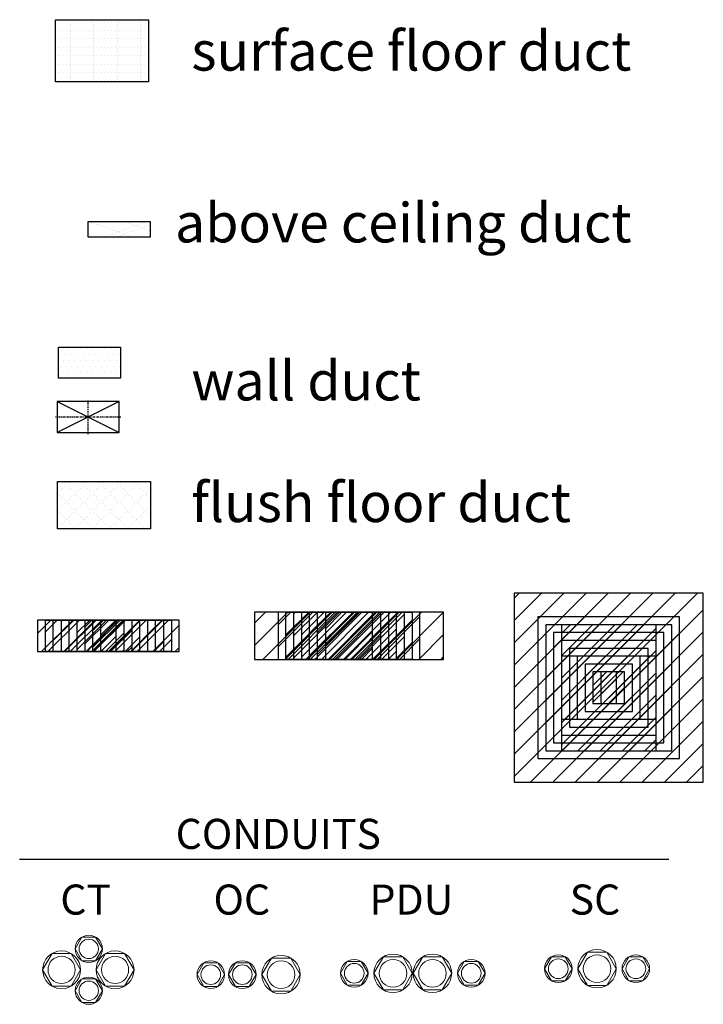
# Model space of a CAD drawing. Units: inches. Extents: x -1801 to 1337, y -45 to 834.
# Drawn here: x 949 to 1036, y 631 to 756 of the extents above; entities that cross this region are included whole.
import ezdxf

# ---------------------------------------------------------------- set-up
doc = ezdxf.new("R2010")
doc.units = ezdxf.units.IN
doc.header["$LTSCALE"] = 5
doc.linetypes.add('AXES', pattern=[2, 1.25, -0.25, 0.25, -0.25])
doc.layers.add('GE-DESIGNER_WARNING', color=1, linetype='Continuous', plot=False)
doc.layers.add('GE-ELEC_EQUIPMENT', color=232, linetype='Continuous')
doc.styles.add('GE-TEXT', font='calibri.ttf')
pattern_1 = [(45, (-50.8, 0), (-35.921, 35.921), [])]

# ---------------------------------------------------------------- blocks, each defined once
blk = doc.blocks.new('2x4')
at = {"layer": 'GE-ELEC_EQUIPMENT'}
h = blk.add_hatch(dxfattribs=at)
h.set_pattern_fill('ANSI31', color=256, scale=12)
h.paths.add_polyline_path([(-25.4, -50.8), (25.4, -50.8), (25.4, 50.8), (-25.4, 50.8)])
blk.add_lwpolyline([(-25.4, -50.8), (25.4, -50.8), (25.4, 50.8), (-25.4, 50.8)], close=True, dxfattribs=at)
blk = doc.blocks.new('4x4')
at = {"layer": 'GE-ELEC_EQUIPMENT'}
h = blk.add_hatch(dxfattribs=at)
h.set_pattern_fill('ANSI31', color=256, scale=12)
h.paths.add_polyline_path([(-50.8, -50.8), (50.8, -50.8), (50.8, 50.8), (-50.8, 50.8)])
blk.add_lwpolyline([(-50.8, -50.8), (50.8, -50.8), (50.8, 50.8), (-50.8, 50.8)], close=True, dxfattribs=at)
blk = doc.blocks.new('6x6')
at = {"layer": 'GE-ELEC_EQUIPMENT'}
h = blk.add_hatch(dxfattribs=at)
h.set_pattern_fill('ANSI31', color=256, scale=16)
h.set_pattern_definition(pattern_1)
h.paths.add_polyline_path([(-76.2, -76.2), (76.2, -76.2), (76.2, 76.2), (-76.2, 76.2)])
blk.add_lwpolyline([(-76.2, -76.2), (76.2, -76.2), (76.2, 76.2), (-76.2, 76.2)], close=True, dxfattribs=at)
blk = doc.blocks.new('8x8')
at = {"layer": 'GE-ELEC_EQUIPMENT'}
h = blk.add_hatch(dxfattribs=at)
h.set_pattern_fill('ANSI31', color=256, scale=16)
h.set_pattern_definition(pattern_1)
h.paths.add_polyline_path([(-101.6, -101.6), (101.6, -101.6), (101.6, 101.6), (-101.6, 101.6)])
blk.add_lwpolyline([(-101.6, -101.6), (101.6, -101.6), (101.6, 101.6), (-101.6, 101.6)], close=True, dxfattribs=at)
blk = doc.blocks.new('10x10')
at = {"layer": 'GE-ELEC_EQUIPMENT'}
h = blk.add_hatch(dxfattribs=at)
h.set_pattern_fill('ANSI31', color=256, scale=16)
h.set_pattern_definition(pattern_1)
h.paths.add_polyline_path([(-127, -127), (127, -127), (127, 127), (-127, 127)])
blk.add_lwpolyline([(-127, -127), (127, -127), (127, 127), (-127, 127)], close=True, dxfattribs=at)
blk = doc.blocks.new('12x8')
at = {"layer": 'GE-ELEC_EQUIPMENT'}
h = blk.add_hatch(dxfattribs=at)
h.set_pattern_fill('ANSI31', color=256, scale=16)
h.paths.add_polyline_path([(-152.4, -101.6), (152.4, -101.6), (152.4, 101.6), (-152.4, 101.6)])
blk.add_lwpolyline([(-152.4, -101.6), (152.4, -101.6), (152.4, 101.6), (-152.4, 101.6)], close=True, dxfattribs=at)
blk = doc.blocks.new('12x12')
at = {"layer": 'GE-ELEC_EQUIPMENT'}
h = blk.add_hatch(dxfattribs=at)
h.set_pattern_fill('ANSI31', color=256, scale=16)
h.set_pattern_definition(pattern_1)
h.paths.add_polyline_path([(-152.4, -152.4), (152.4, -152.4), (152.4, 152.4), (-152.4, 152.4)])
blk.add_lwpolyline([(-152.4, -152.4), (152.4, -152.4), (152.4, 152.4), (-152.4, 152.4)], close=True, dxfattribs=at)
blk = doc.blocks.new('12x16')
at = {"layer": 'GE-ELEC_EQUIPMENT'}
h = blk.add_hatch(dxfattribs=at)
h.set_pattern_fill('ANSI31', color=256, scale=16)
h.paths.add_polyline_path([(-152.4, -203.2), (152.4, -203.2), (152.4, 203.2), (-152.4, 203.2)])
blk.add_lwpolyline([(-152.4, -203.2), (152.4, -203.2), (152.4, 203.2), (-152.4, 203.2)], close=True, dxfattribs=at)
blk = doc.blocks.new('14x14')
at = {"layer": 'GE-ELEC_EQUIPMENT'}
h = blk.add_hatch(dxfattribs=at)
h.set_pattern_fill('ANSI31', color=256, scale=16)
h.set_pattern_definition(pattern_1)
h.paths.add_polyline_path([(-177.8, -177.8), (177.8, -177.8), (177.8, 177.8), (-177.8, 177.8)])
blk.add_lwpolyline([(-177.8, -177.8), (177.8, -177.8), (177.8, 177.8), (-177.8, 177.8)], close=True, dxfattribs=at)
blk = doc.blocks.new('16x16')
at = {"layer": 'GE-ELEC_EQUIPMENT'}
h = blk.add_hatch(dxfattribs=at)
h.set_pattern_fill('ANSI31', color=256, scale=16)
h.set_pattern_definition(pattern_1)
h.paths.add_polyline_path([(-203.2, -203.2), (203.2, -203.2), (203.2, 203.2), (-203.2, 203.2)])
blk.add_lwpolyline([(-203.2, -203.2), (203.2, -203.2), (203.2, 203.2), (-203.2, 203.2)], close=True, dxfattribs=at)
blk = doc.blocks.new('18x18')
at = {"layer": 'GE-ELEC_EQUIPMENT'}
h = blk.add_hatch(dxfattribs=at)
h.set_pattern_fill('ANSI31', color=256, scale=16)
h.set_pattern_definition(pattern_1)
h.paths.add_polyline_path([(-228.6, -228.6), (228.6, -228.6), (228.6, 228.6), (-228.6, 228.6)])
blk.add_lwpolyline([(-228.6, -228.6), (228.6, -228.6), (228.6, 228.6), (-228.6, 228.6)], close=True, dxfattribs=at)
blk = doc.blocks.new('24x24')
at = {"layer": 'GE-ELEC_EQUIPMENT'}
h = blk.add_hatch(dxfattribs=at)
h.set_pattern_fill('ANSI31', color=256, scale=16)
h.set_pattern_definition(pattern_1)
h.paths.add_polyline_path([(-304.8, -304.8), (304.8, -304.8), (304.8, 304.8), (-304.8, 304.8)])
blk.add_lwpolyline([(-304.8, -304.8), (304.8, -304.8), (304.8, 304.8), (-304.8, 304.8)], close=True, dxfattribs=at)
blk = doc.blocks.new('e-box')
for name in ['24x24', '18x18', '16x16', '12x16', '14x14', '12x12', '10x10', '12x8', '8x8', '6x6', '4x4', '2x4']:
    blk.add_blockref(name, (0, 0))
blk = doc.blocks.new('*X141')
at = {"color": 0}
for p, q in [((-4, 0.24), (-0.24, 4)), ((-4, 2.36), (-2.36, 4)), ((-2.12, 0), (1.88, 4)), ((0, 0), (4, 4)), ((2.12, 0), (4, 1.88))]:
    blk.add_line(p, q, dxfattribs=at)
blk = doc.blocks.new('*X140')
at = {"color": 0}
for p, q in [((-5, 0.66), (-1.66, 4)), ((-5, 3.49), (-4.49, 4)), ((-2.83, 0), (1.17, 4)), ((0, 0), (4, 4)), ((2.83, 0), (5, 2.17))]:
    blk.add_line(p, q, dxfattribs=at)
blk = doc.blocks.new('*X138')
at = {"color": 0}
for p, q in [((-6, 2.49), (-4.49, 4)), ((-5.66, 0), (-1.66, 4)), ((-2.83, 0), (1.17, 4)), ((0, 0), (4, 4)), ((2.83, 0), (6, 3.17)), ((5.66, 0), (6, 0.34))]:
    blk.add_line(p, q, dxfattribs=at)
blk = doc.blocks.new('*X142')
at = {"color": 0}
for p, q in [((541.82, -453.79), (544.42, -451.18)), ((543.25, -455.18), (547.25, -451.18)), ((546.08, -455.18), (550.08, -451.18)), ((548.91, -455.18), (552.91, -451.18)), ((551.74, -455.18), (555.74, -451.18)), ((554.57, -455.18), (555.82, -453.93))]:
    blk.add_line(p, q, dxfattribs=at)
blk = doc.blocks.new('*X143')
at = {"color": 0}
for p, q in [((607.82, -486.78), (609.32, -485.28)), ((608.14, -489.28), (612.14, -485.28)), ((610.97, -489.28), (614.97, -485.28)), ((613.8, -489.28), (617.8, -485.28)), ((616.63, -489.28), (620.63, -485.28)), ((619.46, -489.28), (623.46, -485.28)), ((622.29, -489.28), (623.82, -487.75))]:
    blk.add_line(p, q, dxfattribs=at)
blk = doc.blocks.new('*X139')
at = {"color": 0}
for p, q in [((-9, -3.34), (-5.66, 0)), ((-9, -0.51), (-8.49, 0)), ((-6.83, -4), (-2.83, 0)), ((-4, -4), (0, 0)), ((-1.17, -4), (2.83, 0)), ((1.66, -4), (5.66, 0)), ((4.49, -4), (8.49, 0)), ((7.31, -4), (9, -2.31))]:
    blk.add_line(p, q, dxfattribs=at)
blk = doc.blocks.new('*U161')
at = {"layer": 'GE-ELEC_EQUIPMENT'}
h = blk.add_hatch(dxfattribs=at)
h.set_pattern_fill('_USER', color=256, scale=1.5, angle=45, style=0, pattern_type=0)
h.set_pattern_definition([(45, (-3, -5.3444), (-1.06066, 1.06066), [])])
h.paths.add_polyline_path([(-3, 0), (3, 0), (3, 4), (-3, 4)])
h = blk.add_hatch(dxfattribs=at)
h.set_pattern_fill('_USER', color=256, scale=1.5, angle=45, style=0, pattern_type=0)
h.set_pattern_definition([(45, (-6.8059, 0), (-1.06066, 1.06066), [])])
h.paths.add_polyline_path([(-2, 0), (2, 0), (2, 4), (-2, 4)])
h = blk.add_hatch(dxfattribs=at)
h.set_pattern_fill('_USER', color=256, scale=1.5, angle=45, style=0, pattern_type=0)
h.set_pattern_definition([(45, (-1, 0), (-1.06066, 1.06066), [])])
h.paths.add_polyline_path([(-1, 0), (1, 0), (1, 4), (-1, 4)])
for p, q in [((9, 4), (-9, 4)), ((-9, 4), (-9, 0)), ((6, 4), (-6, 4)), ((-6, 4), (-6, 0)), ((5, 4), (-5, 4)), ((-5, 4), (-5, 0)), ((4, 4), (-4, 4)), ((-4, 4), (-4, 0)), ((4, 0), (4, 4)), ((5, 0), (5, 4)), ((6, 0), (6, 4)), ((9, 0), (9, 4)), ((-9, 0), (9, 0)), ((-6, 0), (6, 0)), ((-5, 0), (5, 0)), ((-4, 0), (4, 0))]:
    blk.add_line(p, q, dxfattribs=at)
for points in [[(-8, 0), (-8, 4), (8, 4), (8, 0)], [(-7, 0), (-7, 4), (7, 4), (7, 0)], [(-3, 0), (3, 0), (3, 4), (-3, 4)], [(-2, 0), (2, 0), (2, 4), (-2, 4)], [(-1, 0), (1, 0), (1, 4), (-1, 4)]]:
    blk.add_lwpolyline(points, close=True, dxfattribs=at)
at = {"layer": 'GE-ELEC_EQUIPMENT', "rotation": 180}
blk.add_blockref('*X139', (0, 0), dxfattribs=at)
at = {"layer": 'GE-ELEC_EQUIPMENT'}
for name, p in [('*X143', (-615.82, 489.28)), ('*X142', (-548.82, 455.18)), ('*X138', (0, 0)), ('*X140', (0, 0)), ('*X141', (0, 0))]:
    blk.add_blockref(name, p, dxfattribs=at)
blk = doc.blocks.new('*X131')
at = {"color": 0}
for p, q in [((541.82, -346.31), (547.18, -340.94)), ((541.82, -343.48), (544.35, -340.94)), ((544.01, -346.94), (549.82, -341.13)), ((546.84, -346.94), (549.82, -343.96)), ((549.67, -346.94), (549.82, -346.79))]:
    blk.add_line(p, q, dxfattribs=at)
blk = doc.blocks.new('*X132')
at = {"color": 0}
for p, q in [((541.82, -385.9), (547.33, -380.39)), ((541.82, -383.08), (544.5, -380.39)), ((544.16, -386.39), (550.16, -380.39)), ((546.99, -386.39), (551.82, -381.56)), ((549.82, -386.39), (551.82, -384.39))]:
    blk.add_line(p, q, dxfattribs=at)
blk = doc.blocks.new('*X133')
at = {"color": 0}
for p, q in [((541.82, -425.5), (547.48, -419.84)), ((541.82, -422.67), (544.65, -419.84)), ((541.82, -419.84), (541.82, -419.84)), ((544.31, -425.84), (550.31, -419.84)), ((547.14, -425.84), (553.14, -419.84)), ((549.96, -425.84), (553.82, -421.99)), ((552.79, -425.84), (553.82, -424.82))]:
    blk.add_line(p, q, dxfattribs=at)
blk = doc.blocks.new('*X134')
at = {"color": 0}
for p, q in [((541.82, -465.1), (547.63, -459.29)), ((541.82, -462.27), (544.8, -459.29)), ((541.82, -459.44), (541.97, -459.29)), ((544.46, -465.29), (550.46, -459.29)), ((547.28, -465.29), (553.28, -459.29)), ((550.11, -465.29), (555.82, -459.58)), ((552.94, -465.29), (555.82, -462.41)), ((555.77, -465.29), (555.82, -465.24))]:
    blk.add_line(p, q, dxfattribs=at)
blk = doc.blocks.new('*X135')
at = {"color": 0}
for p, q in [((606.98, -498.93), (612.69, -493.23)), ((606.98, -496.1), (609.86, -493.23)), ((606.98, -493.28), (607.03, -493.23)), ((609.51, -499.23), (615.51, -493.23)), ((612.34, -499.23), (618.34, -493.23)), ((615.17, -499.23), (621.17, -493.23)), ((618, -499.23), (622.98, -494.25)), ((620.83, -499.23), (622.98, -497.07))]:
    blk.add_line(p, q, dxfattribs=at)
blk = doc.blocks.new('6 IN BOX')
at = {"layer": 'GE-ELEC_EQUIPMENT'}
h = blk.add_hatch(dxfattribs=at)
h.set_pattern_fill('ANSI31', color=256, scale=16, style=0)
h.set_pattern_definition([(45, (-12, 0), (-1.41421, 1.41421), [])])
h.paths.add_polyline_path([(12, 6), (-12, 6), (-12, 0), (12, 0)])
h = blk.add_hatch(dxfattribs=at)
h.set_pattern_fill('ANSI31', color=256, scale=16, style=0)
h.set_pattern_definition([(45, (-498.8975, 502.6786), (-1.4142136, 1.4142136), [])])
h.paths.add_polyline_path([(9, 6), (-9, 6), (-9, 0), (9, 0)])
h = blk.add_hatch(dxfattribs=at)
h.set_pattern_fill('_USER', color=256, scale=1.5, angle=45, style=0, pattern_type=0)
h.set_pattern_definition([(45, (-3, 0), (-1.06066, 1.06066), [])])
h.paths.add_polyline_path([(3, 0), (3, 6), (-3, 6), (-3, 0)])
for p, q in [((3, 6), (-3, 6)), ((-3, 6), (-3, 0)), ((3, 0), (3, 6)), ((-3, 0), (3, 0))]:
    blk.add_line(p, q, dxfattribs=at)
for points in [[(12, 6), (-12, 6), (-12, 0), (12, 0)], [(9, 6), (-9, 6), (-9, 0), (9, 0)], [(-8, 0), (-8, 6), (8, 6), (8, 0)], [(-7, 0), (-7, 6), (7, 6), (7, 0)], [(-6, 0), (-6, 6), (6, 6), (6, 0)], [(-5, 0), (-5, 6), (5, 6), (5, 0)], [(-4, 0), (-4, 6), (4, 6), (4, 0)]]:
    blk.add_lwpolyline(points, close=True, dxfattribs=at)
for name, p in [('*X135', (-614.98, 499.23)), ('*X134', (-548.82, 465.29)), ('*X133', (-547.82, 425.84)), ('*X132', (-546.82, 386.39)), ('*X131', (-545.82, 346.94))]:
    blk.add_blockref(name, p, dxfattribs=at)
blk = doc.blocks.new('*U321')
at = {"transparency": 33554687}
h = blk.add_hatch(dxfattribs=at)
h.set_pattern_fill('FLOORDUCT', color=256, scale=40, angle=45)
h.set_pattern_definition([(45, (100, -52.4), (-28.284, 28.284), [0, -8]), (135, (100, -52.4), (-28.284, -28.284), [0, -8])])
h.paths.add_polyline_path([(300, -152.4), (300, 0), (0, 0), (0, -152.4)])
blk.add_lwpolyline([(0, 0), (300, 0), (300, -152.4), (0, -152.4)], close=True)
blk = doc.blocks.new('*U320')
at = {"transparency": 33554687}
h = blk.add_hatch(dxfattribs=at)
h.set_pattern_fill('CEILING', color=256, scale=40)
h.set_pattern_definition([(20, (2199.09, 17077.45), (-41.0424, 112.7631), [0, -8]), (340, (2199.09, 17077.45), (13.68081, 37.587705), [0, -8]), (20, (2239.09, 17077.45), (-41.0424, 112.7631), [0, -8])])
h.paths.add_polyline_path([(0, 0), (0, -50), (200, -50), (200, 0)])
blk.add_lwpolyline([(0, 0), (200, 0), (200, -50), (0, -50)], close=True)
blk = doc.blocks.new('*U322')
at = {"transparency": 33554687}
h = blk.add_hatch(dxfattribs=at)
h.set_pattern_fill('CABLETRAY', color=256, scale=30)
h.set_pattern_definition([(0, (2668.643, 17365.126), (0, 27), [0, -12]), (90, (2668.64, 17365.126), (-75, 5e-15), [0, -6])])
h.paths.add_polyline_path([(0, -200), (300, -200), (300, 0), (0, 0)])
blk.add_lwpolyline([(0, 0), (300, 0), (300, -200), (0, -200)], close=True)
blk = doc.blocks.new('*U323')
at = {"layer": 'GE-ELEC_EQUIPMENT', "transparency": 33554687}
h = blk.add_hatch(dxfattribs=at)
h.set_pattern_fill('DOTS', color=256, scale=12)
h.set_pattern_definition([(0, (1822.34, 17081.322), (9.525, 19.05), [0, -19.05])])
h.paths.add_polyline_path([(0, -100), (200, -100), (200, 0), (0, 0)])
at = {"layer": 'GE-ELEC_EQUIPMENT'}
blk.add_lwpolyline([(0, 0), (200, 0), (200, -100), (0, -100)], close=True, dxfattribs=at)
blk = doc.blocks.new('*U324')
blk.add_wipeout([(0, 100), (200, 100), (200, 0), (0, 0)])
for p, q in [((0, 100), (200, 0)), ((200, 100), (0, 0))]:
    blk.add_line(p, q)
at = {"color": 83, "linetype": 'AXES'}
for p, q in [((100, -5), (100, 105)), ((205, 50), (-5, 50))]:
    blk.add_line(p, q, dxfattribs=at)
blk.add_lwpolyline([(0, 0), (200, 0), (200, 100), (0, 100)], close=True)
blk = doc.blocks.new('*U315')
at = {"lineweight": 0}
blk.add_lwpolyline([(2.44, 0), (1.22, 2.11), (-1.22, 2.11), (-2.44, 0), (-1.22, -2.11), (1.22, -2.11)], close=True, dxfattribs=at)
for radius in [2.44, 1.75]:
    blk.add_circle((0, 0), radius, dxfattribs=at)
blk = doc.blocks.new('*U316')
at = {"lineweight": 0}
blk.add_lwpolyline([(1.75, 0), (0.88, 1.52), (-0.88, 1.52), (-1.75, 0), (-0.88, -1.52), (0.88, -1.52)], close=True, dxfattribs=at)
for radius in [1.75, 1.25]:
    blk.add_circle((0, 0), radius, dxfattribs=at)

msp = doc.modelspace()

# ---------------------------------------------------------------- linework, layer by layer
at = {"layer": 'GE-DESIGNER_WARNING'}
msp.add_line((948.99, 649.71), (1031.39, 649.71), dxfattribs=at)

# ---------------------------------------------------------------- block references
at = {"layer": 'GE-ELEC_EQUIPMENT'}
for name, p, xscale, yscale, zscale in [('*U322', (953.55, 756.26), 0.03937007874015748, 0.03937007874015748, 0.03937007874015748), ('*U320', (957.68, 730.63), 0.03937007874015748, 0.03937007874015748, 0.03937007874015748), ('*U323', (953.91, 714.7), 0.03937007874015748, 0.03937007874015748, 0.03937007874015748), ('*U324', (953.75, 703.85), 0.03937007874015748, 0.03937007874015748, 0.03937007874015748), ('*U321', (953.8, 697.63), 0.03937007874015748, 0.03937007874015748, 0.03937007874015748), ('e-box', (1023.75, 671.46), 0.03937, 0.03937, 0.03937), ('*U316', (957.76, 638.31), 0.9842500000000001, 0.9842500000000001, 0.9842500000000001), ('*U315', (954.31, 635.65), 0.9842500000000001, 0.9842500000000001, 0.9842500000000001), ('*U315', (961.1, 635.65), 0.9842500000000001, 0.9842500000000001, 0.9842500000000001), ('*U316', (957.76, 633), 0.9842500000000001, 0.9842500000000001, 0.9842500000000001)]:
    msp.add_blockref(name, p, dxfattribs=dict(at, xscale=xscale, yscale=yscale, zscale=zscale))
for name, p in [('*U161', (960.25, 676.05)), ('6 IN BOX', (990.79, 675.06)), ('*U315', (982.17, 635.04)), ('*U315', (996.38, 635.21)), ('*U315', (1001.38, 635.21)), ('*U316', (1017.35, 635.79)), ('*U315', (1022.27, 635.79)), ('*U316', (1027.19, 635.79)), ('*U316', (973.25, 635.04)), ('*U316', (977.25, 635.04)), ('*U316', (991.45, 635.21)), ('*U316', (1006.3, 635.21))]:
    msp.add_blockref(name, p, dxfattribs=at)

# ---------------------------------------------------------------- texts
at = {"layer": 'GE-DESIGNER_WARNING', "style": 'GE-TEXT'}
for s, height, p in [('surface floor duct', 5, (970.78, 749.8)), ('above ceiling duct', 5, (968.7, 727.99)), ('wall duct', 5, (970.78, 707.93)), ('flush floor duct', 5, (970.78, 692.49)), ('CONDUITS', 3.819, (968.79, 651)), ('CT', 3.819, (954.15, 642.66)), ('OC', 3.819, (973.59, 642.66)), ('PDU', 3.819, (993.39, 642.66)), ('SC', 3.819, (1018.79, 642.66))]:
    msp.add_text(s, height=height, dxfattribs=at).set_placement(p)

doc.saveas('drawing.dxf')
